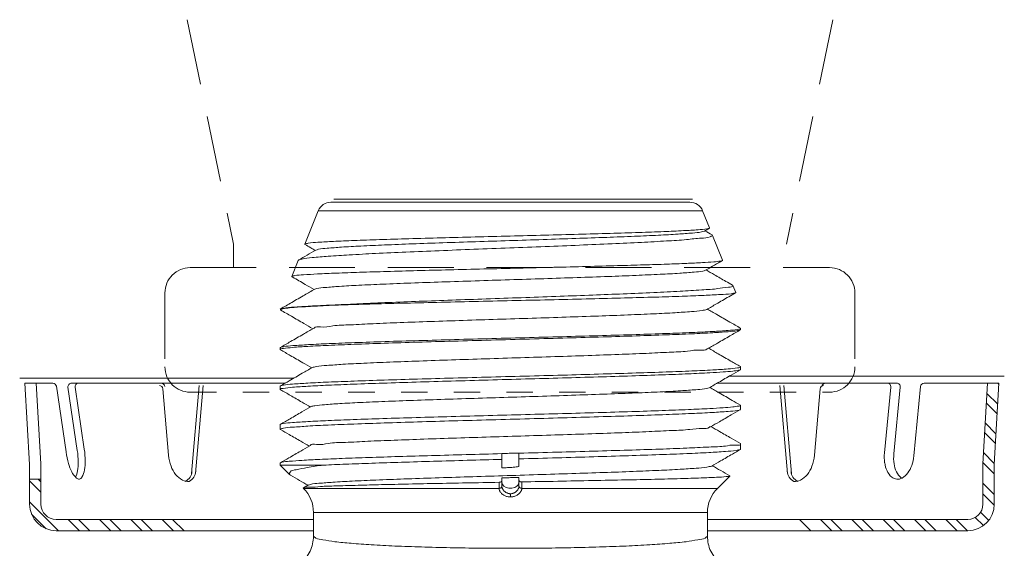
# Model space of a CAD drawing. Extents: x 34 to 167, y 23 to 67.
# Drawn here: x 76 to 79, y 52 to 54 of the extents above; entities that cross this region are included whole.
import ezdxf

# ---------------------------------------------------------------- set-up
doc = ezdxf.new("R2010")
doc.units = 0
doc.header["$MEASUREMENT"] = 0
doc.linetypes.add('HIDDEN', pattern=[0.375, 0.25, -0.125])
doc.layers.get('0').update_dxf_attribs({"linetype": 'CONTINUOUS'})
doc.layers.add('3', color=3, linetype='CONTINUOUS')

msp = doc.modelspace()

# ---------------------------------------------------------------- linework, layer by layer
at = {"color": 7, "linetype": 'HIDDEN', "lineweight": 20}
for p, q in [((76.3746, 54.0734), (76.5505, 53.2217)), ((78.8247, 54.0734), (78.6488, 53.2217)), ((76.5504, 53.1332), (76.5504, 53.2223)), ((76.3865, 53.1326), (78.8128, 53.1326)), ((76.2906, 53.0366), (76.2906, 52.7562)), ((78.9088, 53.0366), (78.9088, 52.7562))]:
    msp.add_line(p, q, dxfattribs=at)
at = {"linetype": 'Continuous', "lineweight": 20}
for p, q in [((78.2829, 53.3809), (76.9206, 53.3809)), ((76.8723, 53.3484), (76.8212, 53.2218)), ((76.8723, 53.3484), (78.3311, 53.3484)), ((78.3311, 53.3484), (78.3574, 53.2832)), ((78.3377, 53.2711), (78.3567, 53.2821)), ((78.3567, 53.2821), (78.3574, 53.2832)), ((78.3671, 53.2567), (78.3688, 53.2551)), ((78.3688, 53.2551), (78.407, 53.1605)), ((76.8219, 53.2208), (76.8212, 53.2218)), ((76.7962, 53.1599), (76.7717, 53.0992)), ((76.7978, 53.1614), (76.7962, 53.1599)), ((78.4063, 53.1595), (78.407, 53.1605)), ((76.7717, 53.0992), (76.7723, 53.0982)), ((78.4457, 53.0648), (78.4441, 53.0662)), ((78.4457, 53.0648), (78.4565, 53.0379)), ((78.4565, 53.0379), (78.4559, 53.037)), ((76.9469, 52.9915), (76.9722, 52.9915)), ((76.7282, 52.9748), (76.7291, 52.9758)), ((76.7282, 52.9731), (76.7292, 52.972)), ((78.4753, 52.9018), (78.4743, 52.9029)), ((78.4743, 52.8963), (78.4753, 52.8975)), ((78.4753, 52.9018), (78.4753, 52.8975)), ((76.7291, 52.8299), (76.7282, 52.8289)), ((76.7282, 52.8289), (76.7282, 52.8219)), ((76.7292, 52.8207), (76.7282, 52.8219)), ((78.4743, 52.757), (78.4753, 52.7559)), ((78.4743, 52.7451), (78.4753, 52.7463)), ((78.4753, 52.7559), (78.4753, 52.7463)), ((76.7291, 52.684), (76.7282, 52.683)), ((76.7282, 52.683), (76.7282, 52.6707)), ((76.7292, 52.6695), (76.7282, 52.6707)), ((78.4743, 52.6111), (78.4753, 52.61)), ((78.4743, 52.5939), (78.4753, 52.595)), ((78.4753, 52.61), (78.4753, 52.595)), ((76.7291, 52.5381), (76.7282, 52.5371)), ((76.7282, 52.5371), (76.7282, 52.5194)), ((76.7282, 52.5194), (76.7292, 52.5183)), ((78.4753, 52.4641), (78.4743, 52.4652)), ((78.4753, 52.4641), (78.4753, 52.4438)), ((77.5692, 52.4274), (77.5692, 52.3731)), ((77.6342, 52.4285), (77.6342, 52.3776)), ((76.7282, 52.3912), (76.7291, 52.3922)), ((76.7282, 52.3912), (76.7282, 52.3832)), ((76.7282, 52.3832), (76.7635, 52.3478)), ((76.8914, 52.3832), (76.7282, 52.3832)), ((76.7674, 52.3449), (76.7635, 52.3478)), ((77.5692, 52.3348), (77.5692, 52.303)), ((77.5712, 52.3103), (77.5692, 52.3181)), ((77.6342, 52.3181), (77.6322, 52.3103)), ((77.6342, 52.3031), (77.6342, 52.336)), ((78.3872, 52.2951), (78.4341, 52.342)), ((78.4338, 52.3427), (78.4341, 52.342)), ((76.8159, 52.2965), (76.8156, 52.2957)), ((76.8156, 52.2957), (76.8162, 52.2951)), ((76.8357, 52.308), (76.8159, 52.2965)), ((76.8162, 52.2951), (77.5584, 52.2951)), ((77.5768, 52.3033), (77.5712, 52.3103)), ((77.5855, 52.2982), (77.5768, 52.3033)), ((77.5961, 52.2955), (77.5855, 52.2982)), ((77.6074, 52.2955), (77.5961, 52.2955)), ((77.6017, 52.2748), (77.6017, 52.2627)), ((77.618, 52.2982), (77.6074, 52.2955)), ((77.6266, 52.3033), (77.618, 52.2982)), ((77.6322, 52.3103), (77.6266, 52.3033)), ((78.3872, 52.2951), (77.645, 52.2951)), ((76.8543, 52.2032), (78.3492, 52.2032)), ((76.8543, 52.1137), (76.8543, 52.2032)), ((78.3492, 52.1137), (78.3492, 52.2032))]:
    msp.add_line(p, q, dxfattribs=at)
at = {"lineweight": 20}
for p, q in [((78.2926, 53.392), (76.9311, 53.392)), ((77.6142, 53.392), (76.9934, 53.392)), ((77.5985, 53.392), (78.2193, 53.392)), ((77.6039, 53.392), (78.2248, 53.392))]:
    msp.add_line(p, q, dxfattribs=at)
at = {"color": 7, "lineweight": 20}
for p, q in [((75.7394, 52.7134), (76.78, 52.7134)), ((75.7771, 52.3855), (75.7591, 52.6942)), ((75.8025, 52.6942), (75.7591, 52.6942)), ((75.8201, 52.388), (75.8023, 52.6942)), ((75.8295, 52.6942), (75.8025, 52.6942)), ((75.8651, 52.6942), (75.8295, 52.6942)), ((76.0002, 52.6942), (75.9359, 52.6942)), ((76.748, 52.6942), (76.0002, 52.6942)), ((78.3861, 52.6942), (79.0679, 52.6942)), ((79.4759, 52.7206), (78.4319, 52.7206)), ((79.1716, 52.6942), (79.3717, 52.6942)), ((79.3717, 52.6942), (79.4107, 52.6942)), ((79.3946, 52.388), (79.4124, 52.6942)), ((79.4107, 52.6942), (79.4556, 52.6942)), ((79.4376, 52.3855), (79.4556, 52.6942)), ((75.8785, 52.6827), (75.9154, 52.4331)), ((75.9226, 52.6788), (75.958, 52.4394)), ((75.9498, 52.6788), (75.9846, 52.4433)), ((76.2827, 52.673), (76.3044, 52.4208)), ((76.4204, 52.6853), (76.3917, 52.3514)), ((76.4351, 52.6853), (76.4065, 52.3514)), ((78.6245, 52.6853), (78.6532, 52.3514)), ((78.6392, 52.6853), (78.6679, 52.3514)), ((78.7769, 52.673), (78.7552, 52.4208)), ((79.0452, 52.6794), (79.021, 52.4297)), ((79.0813, 52.6794), (79.0567, 52.4263)), ((79.1582, 52.682), (79.1326, 52.4189)), ((75.7771, 52.392), (75.7771, 52.2348)), ((75.8201, 52.392), (75.8201, 52.2348)), ((79.3946, 52.392), (79.3946, 52.2348)), ((79.4376, 52.392), (79.4376, 52.2348)), ((75.7771, 52.3306), (75.8201, 52.3306)), ((75.8775, 52.1774), (76.8543, 52.1774)), ((79.3372, 52.1774), (78.3492, 52.1774)), ((76.8543, 52.1343), (75.8775, 52.1343)), ((78.3492, 52.1343), (79.3372, 52.1343)), ((78.6257, 52.1343), (78.7288, 52.1343))]:
    msp.add_line(p, q, dxfattribs=at)
at = {"linetype": 'Continuous', "lineweight": 20}
for centre, radius, start, end in [((76.9206, 53.3289), 0.052, 90, 158), ((78.2829, 53.3289), 0.052, 22, 90), ((76.7243, 52.2032), 0.13, 0, 45), ((78.4792, 52.2032), 0.13, 135, 180)]:
    msp.add_arc(centre, radius, start, end, dxfattribs=at)
at = {"color": 7, "linetype": 'HIDDEN', "lineweight": 20}
for centre, start, end in [((76.3865, 53.0366), 90, 180), ((78.8128, 53.0366), 0, 90), ((76.3865, 52.7562), 180, 270), ((78.8128, 52.7562), 270, 0)]:
    msp.add_arc(centre, 0.096, start, end, dxfattribs=at)
at = {"color": 7, "lineweight": 20}
for centre, radius, start, end in [((75.8651, 52.6807), 0.0135, 8.4116, 90), ((75.9359, 52.6807), 0.0135, 90, 188.4116), ((75.9631, 52.6807), 0.0135, 90, 188.4116), ((76.2763, 52.6807), 0.0135, 4.9112, 90), ((78.7973, 52.6807), 0.0135, 90, 175.0888), ((79.0318, 52.6807), 0.0135, 354.4522, 90), ((79.0679, 52.6807), 0.0135, 354.4522, 90), ((79.1716, 52.6807), 0.0135, 90, 174.4522), ((76.2693, 52.6718), 0.0135, 4.9112, 90), ((78.7903, 52.6718), 0.0135, 90, 175.0888), ((76.2499, 52.4825), 0.3382, 188.2668, 188.4116), ((76.2499, 52.4825), 0.3382, 188.4116, 195.9949), ((75.6234, 52.3899), 0.3382, 0.8283, 8.4116), ((75.65, 52.3938), 0.3382, 0.8283, 8.4116), ((79.1799, 52.4143), 0.1597, 174.4522, 188.2201), ((79.2157, 52.4108), 0.1597, 174.5047, 188.2201), ((76.1035, 52.4406), 0.1859, 195.9949, 206.2295), ((75.7757, 52.3921), 0.1859, 350.5937, 0.8283), ((75.8023, 52.396), 0.1859, 350.5937, 0.8283), ((76.4632, 52.4343), 0.1594, 184.8511, 200.1725), ((78.5964, 52.4343), 0.1594, 339.8275, 355.1489), ((79.1278, 52.4068), 0.107, 188.2201, 205.0588), ((79.1635, 52.4033), 0.107, 188.2201, 205.0588), ((78.9737, 52.4343), 0.1597, 340.6843, 354.2882), ((76.0146, 52.3968), 0.0868, 206.2295, 226.2213), ((75.8735, 52.3759), 0.0868, 333.702, 350.5937), ((75.9001, 52.3798), 0.0868, 330.6019, 350.5937), ((76.4204, 52.4186), 0.1137, 200.1725, 218.3328), ((78.6393, 52.4186), 0.1137, 321.6672, 339.8275), ((79.0938, 52.3909), 0.0695, 205.0588, 229.452), ((79.1296, 52.3874), 0.0695, 205.0588, 229.452), ((79.0536, 52.3948), 0.0695, 299.4524, 323.8456), ((79.0234, 52.4169), 0.107, 323.8456, 340.6843), ((75.9639, 52.3438), 0.0135, 226.2213, 278.4116), ((75.9639, 52.3438), 0.0135, 278.4116, 330.6019), ((76.3942, 52.3979), 0.0804, 218.3328, 242.7945), ((76.3791, 52.3685), 0.0473, 242.7945, 274.7615), ((78.6806, 52.3685), 0.0473, 265.2385, 297.2055), ((78.6654, 52.3979), 0.0804, 297.2055, 321.6672), ((79.071, 52.3641), 0.0343, 229.452, 264.4522), ((79.071, 52.3641), 0.0343, 264.4522, 299.4524), ((79.1067, 52.3607), 0.0343, 229.452, 232.932), ((75.8775, 52.2348), 0.1005, 180, 270), ((75.8775, 52.2348), 0.0574, 180, 270), ((79.3372, 52.2348), 0.0574, 270, 0), ((79.3372, 52.2348), 0.1005, 270, 0)]:
    msp.add_arc(centre, radius, start, end, dxfattribs=at)
at = {"linetype": 'Continuous', "lineweight": 20}
for points in [[(78.3688, 53.2551), (78.3592, 53.2498), (78.3258, 53.2444), (78.2701, 53.2391), (78.1945, 53.2338), (78.0991, 53.2285), (77.9872, 53.2232), (77.864, 53.2179), (77.7337, 53.2126), (77.5988, 53.2074), (77.463, 53.2021), (77.331, 53.1969), (77.2051, 53.1916), (77.0897, 53.1863), (76.9902, 53.181), (76.9097, 53.1758), (76.8487, 53.1705), (76.8103, 53.1652), (76.7974, 53.1618)], [(76.8213, 53.2221), (76.8343, 53.2252), (76.871, 53.2287), (76.9297, 53.2321), (77.0077, 53.2355), (77.1042, 53.2389), (77.2163, 53.2423), (77.3388, 53.2457), (77.4676, 53.2491), (77.6001, 53.2525), (77.732, 53.2558), (77.8595, 53.2592), (77.9803, 53.2626), (78.0902, 53.2661), (78.184, 53.2695), (78.2586, 53.2729), (78.3139, 53.2763), (78.3473, 53.2797)], [(76.8635, 53.1992), (76.8732, 53.2021), (76.9061, 53.2063), (76.9601, 53.2104), (77.0335, 53.2145), (77.1242, 53.2186), (77.2293, 53.2228), (77.3456, 53.2269), (77.4697, 53.231), (77.5978, 53.2351), (77.7259, 53.2392), (77.8502, 53.2434), (77.9669, 53.2475), (78.0725, 53.2516), (78.1638, 53.2557), (78.238, 53.2599), (78.2929, 53.264), (78.3269, 53.2681), (78.3377, 53.271)], [(78.3671, 53.2567), (78.3399, 53.2724)], [(78.3473, 53.2797), (78.3575, 53.2818)], [(76.8212, 53.2218), (76.8213, 53.2221)], [(76.8219, 53.2208), (76.8438, 53.2081), (76.8612, 53.1981)], [(76.8635, 53.1994), (76.8299, 53.18), (76.7978, 53.1614)], [(76.7718, 53.0994), (76.7834, 53.1023), (76.8161, 53.1055), (76.8691, 53.1086), (76.9404, 53.1117), (77.0289, 53.1149), (77.1327, 53.118), (77.2477, 53.1212), (77.3704, 53.1243), (77.5004, 53.1275), (77.6339, 53.1306), (77.7659, 53.1338), (77.8913, 53.137), (78.0085, 53.1401)], [(78.0085, 53.1401), (78.1079, 53.143), (78.1962, 53.1459), (78.2705, 53.1488), (78.3301, 53.1518), (78.3735, 53.1547), (78.3993, 53.1576), (78.4068, 53.1591)], [(78.3423, 53.1225), (78.3619, 53.1339), (78.3909, 53.1506), (78.4063, 53.1595)], [(76.7717, 53.0992), (76.7718, 53.0994)], [(76.7723, 53.0982), (76.7755, 53.0964), (76.8227, 53.0691), (76.8566, 53.0495)], [(76.8592, 53.0503), (76.8669, 53.0532), (76.8986, 53.0574), (76.9522, 53.0616), (77.0258, 53.0657), (77.1172, 53.0699), (77.2236, 53.0741), (77.3417, 53.0782), (77.4678, 53.0824), (77.598, 53.0866), (77.7282, 53.0907), (77.8545, 53.0949), (77.9729, 53.0991)], [(77.9729, 53.0991), (78.0788, 53.1032), (78.1701, 53.1073), (78.2442, 53.1114), (78.2988, 53.1156), (78.3322, 53.1197), (78.3422, 53.1226)], [(78.4441, 53.0662), (78.4192, 53.0806), (78.3758, 53.1057), (78.3445, 53.1238)], [(78.0301, 53.0331), (78.1457, 53.0381), (78.2459, 53.0431), (78.3278, 53.0482), (78.3894, 53.0532), (78.4289, 53.0583), (78.4453, 53.0633), (78.4448, 53.0641)], [(76.8588, 53.0508), (76.8206, 53.0287), (76.7719, 53.0006), (76.7291, 52.9758)], [(78.0301, 53.0331), (77.9141, 53.0285), (77.7902, 53.0239), (77.6596, 53.0192), (77.5265, 53.0146), (77.3956, 53.0099), (77.2706, 53.0054), (77.1526, 53.0008), (77.0434, 52.9962), (76.9469, 52.9915)], [(78.456, 53.0371), (78.4393, 53.0338), (78.3991, 53.0305), (78.3366, 53.0273), (78.2535, 53.024), (78.1521, 53.0208), (78.0352, 53.0175), (77.9059, 53.0143), (77.7678, 53.011), (77.6248, 53.0078), (77.4807, 53.0045), (77.3396, 53.0013), (77.2054, 52.998), (77.0818, 52.9948), (76.9722, 52.9915)], [(78.3469, 52.9739), (78.3831, 52.9949), (78.4302, 53.0221), (78.4559, 53.037)], [(76.7293, 52.976), (76.7491, 52.9798), (76.7929, 52.9837), (76.8594, 52.9876), (76.9469, 52.9915)], [(76.9722, 52.9915), (76.8788, 52.9875), (76.8063, 52.9834), (76.7567, 52.9793), (76.7314, 52.9752)], [(76.7292, 52.972), (76.7709, 52.9479), (76.818, 52.9206), (76.852, 52.901)], [(76.7314, 52.9752), (76.7311, 52.973)], [(76.8559, 52.9017), (76.8566, 52.9032), (76.8808, 52.9074), (76.9273, 52.9116), (76.9947, 52.9157), (77.0808, 52.9199), (77.1831, 52.9241), (77.2983, 52.9282), (77.4228, 52.9324), (77.5528, 52.9366), (77.6843, 52.9407), (77.8132, 52.9449), (77.9355, 52.9491), (78.0474, 52.9532), (78.1455, 52.9574), (78.2267, 52.9616), (78.2886, 52.9657), (78.3291, 52.9699), (78.3471, 52.9741)], [(78.4743, 52.9029), (78.4338, 52.9263), (78.3851, 52.9544), (78.3491, 52.9752)], [(78.4634, 52.898), (78.4278, 52.8941), (78.3697, 52.8903), (78.2917, 52.8865), (78.1938, 52.8826), (78.0786, 52.8787), (77.9507, 52.8749), (77.8152, 52.8711), (77.6742, 52.8673), (77.5311, 52.8635), (77.3894, 52.8596), (77.2539, 52.8558), (77.1261, 52.852), (77.0111, 52.8481), (76.9135, 52.8443), (76.8348, 52.8404), (76.776, 52.8366), (76.7401, 52.8327), (76.7285, 52.8302)], [(76.8542, 52.9023), (76.816, 52.8801), (76.7673, 52.852), (76.7291, 52.8299)], [(76.7399, 52.8258), (76.7749, 52.8298), (76.8326, 52.8338), (76.9109, 52.8377), (77.0085, 52.8417), (77.123, 52.8457), (77.2496, 52.8497), (77.3849, 52.8537), (77.5282, 52.8577), (77.6746, 52.8617), (77.8179, 52.8657), (77.9534, 52.8697), (78.0793, 52.8736), (78.1929, 52.8776), (78.2905, 52.8816), (78.3693, 52.8855), (78.4278, 52.8895), (78.4635, 52.8935), (78.4749, 52.896)], [(78.3515, 52.8254), (78.3877, 52.8463), (78.4349, 52.8736), (78.4743, 52.8963)], [(78.474, 52.8993), (78.4634, 52.898)], [(78.4752, 52.9012), (78.474, 52.8993)], [(78.4753, 52.9016), (78.4752, 52.9012)], [(78.4753, 52.9018), (78.4753, 52.9016)], [(76.7282, 52.8221), (76.7288, 52.8238)], [(76.7282, 52.8219), (76.7282, 52.8221)], [(76.7288, 52.8238), (76.7307, 52.825)], [(76.7292, 52.8207), (76.7662, 52.7993), (76.8134, 52.772), (76.8474, 52.7524)], [(76.7307, 52.825), (76.7399, 52.8258)], [(76.8489, 52.7534), (76.8654, 52.7574), (76.9046, 52.7616), (76.9654, 52.7658), (77.0459, 52.7699), (77.1436, 52.7741), (77.2554, 52.7783), (77.3779, 52.7824), (77.5073, 52.7866), (77.6396, 52.7908), (77.7706, 52.7949), (77.8964, 52.7991), (78.013, 52.8033), (78.1168, 52.8074), (78.2047, 52.8116), (78.2738, 52.8158), (78.3221, 52.8199), (78.3481, 52.8241), (78.35, 52.8264)], [(78.4743, 52.757), (78.4385, 52.7777), (78.3898, 52.8059), (78.3538, 52.8267)], [(78.4635, 52.7521), (78.4278, 52.7482), (78.3693, 52.7443), (78.2905, 52.7405), (78.1929, 52.7367), (78.0793, 52.7329), (77.9534, 52.7291), (77.8179, 52.7252), (77.6746, 52.7214), (77.5282, 52.7175), (77.3849, 52.7136), (77.2496, 52.7098), (77.123, 52.706), (77.0085, 52.7021), (76.9109, 52.6983), (76.8326, 52.6944), (76.7749, 52.6906), (76.7399, 52.6868), (76.7285, 52.6843)], [(76.8496, 52.7537), (76.8113, 52.7316), (76.7626, 52.7034), (76.7291, 52.684)], [(76.7398, 52.6746), (76.775, 52.6786), (76.8327, 52.6826), (76.9101, 52.6865), (77.0055, 52.6904), (77.118, 52.6943), (77.2436, 52.6983), (77.3772, 52.7022), (77.5173, 52.7061), (77.6594, 52.7101), (77.7993, 52.714), (77.9341, 52.7179), (78.062, 52.7218), (78.1781, 52.7258), (78.2778, 52.7298), (78.3582, 52.7337)], [(78.3561, 52.6768), (78.3924, 52.6978), (78.4395, 52.725), (78.4743, 52.7451)], [(78.3582, 52.7337), (78.4088, 52.7368), (78.4455, 52.74), (78.4678, 52.7431), (78.4747, 52.7447)], [(78.4734, 52.7531), (78.4635, 52.7521)], [(78.4753, 52.7557), (78.4734, 52.7531)], [(78.4753, 52.7559), (78.4753, 52.7557)], [(76.7282, 52.6709), (76.7313, 52.674)], [(76.7282, 52.6707), (76.7282, 52.6709)], [(76.7292, 52.6695), (76.7666, 52.6479), (76.8111, 52.6221), (76.8428, 52.6038)], [(76.7313, 52.674), (76.7398, 52.6746)], [(76.8446, 52.6056), (76.8589, 52.6086), (76.8959, 52.6126), (76.9538, 52.6167), (77.031, 52.6208), (77.1251, 52.6249), (77.2335, 52.629), (77.3527, 52.6331), (77.4794, 52.6372), (77.6096, 52.6412), (77.7396, 52.6453), (77.8654, 52.6494), (77.9833, 52.6535), (78.0898, 52.6576), (78.1817, 52.6617), (78.2564, 52.6658)], [(78.2564, 52.6658), (78.3124, 52.6699), (78.3463, 52.6741), (78.356, 52.6771)], [(78.4743, 52.6111), (78.4431, 52.6291), (78.3944, 52.6573), (78.3584, 52.6781)], [(76.7282, 52.5196), (76.7399, 52.5234), (76.7748, 52.5273), (76.8323, 52.5313), (76.9104, 52.5353), (77.0079, 52.5392), (77.1225, 52.5433), (77.2496, 52.5472), (77.3848, 52.5512), (77.5281, 52.5552), (77.6743, 52.5592), (77.8176, 52.5632), (77.9531, 52.5672), (78.079, 52.5711), (78.1924, 52.5751), (78.2899, 52.5791), (78.3688, 52.583), (78.4276, 52.5871), (78.4634, 52.5911), (78.4749, 52.5935)], [(78.3582, 52.5979), (78.2778, 52.5941), (78.1781, 52.5903), (78.062, 52.5864), (77.9341, 52.5826), (77.7993, 52.5788), (77.6594, 52.5751), (77.5173, 52.5713), (77.3772, 52.5675), (77.2436, 52.5637), (77.118, 52.5599), (77.0055, 52.5561), (76.9101, 52.5523), (76.8327, 52.5485), (76.775, 52.5447), (76.7398, 52.5409), (76.7285, 52.5384)], [(76.845, 52.6051), (76.8104, 52.5851), (76.7659, 52.5594), (76.7291, 52.5381)], [(78.4701, 52.6071), (78.4678, 52.607), (78.4455, 52.6039), (78.4088, 52.6009), (78.3582, 52.5979)], [(78.3608, 52.5283), (78.3946, 52.5479), (78.4392, 52.5736), (78.4743, 52.5939)], [(78.4753, 52.6098), (78.4701, 52.6071)], [(78.4753, 52.61), (78.4753, 52.6098)], [(76.7282, 52.5194), (76.7282, 52.5196)], [(76.7292, 52.5183), (76.7619, 52.4993), (76.8065, 52.4736), (76.8381, 52.4553)], [(76.842, 52.4562), (76.8423, 52.4574), (76.8653, 52.4615), (76.9103, 52.4656), (76.9758, 52.4696), (77.06, 52.4737), (77.1602, 52.4778), (77.2736, 52.4819), (77.3967, 52.486), (77.5258, 52.4901), (77.6572, 52.4942), (77.7869, 52.4982), (77.911, 52.5023), (78.0259, 52.5064), (78.1281, 52.5105), (78.2146, 52.5146), (78.2828, 52.5187), (78.3307, 52.5228), (78.3569, 52.5268), (78.3595, 52.5293)], [(78.4743, 52.4652), (78.4399, 52.4851), (78.3953, 52.5108), (78.363, 52.5296)], [(77.6342, 52.4285), (77.7788, 52.4324), (77.9185, 52.4363), (78.0494, 52.4401), (78.1678, 52.444), (78.2705, 52.4479), (78.3546, 52.4518), (78.4177, 52.4556), (78.4582, 52.4595), (78.4748, 52.4634), (78.4747, 52.4636)], [(76.8403, 52.4565), (76.8058, 52.4366), (76.7612, 52.4108), (76.7291, 52.3922)], [(76.7297, 52.3914), (76.7349, 52.3941), (76.7625, 52.3977), (76.8105, 52.4013), (76.8779, 52.405), (76.963, 52.4086), (77.0638, 52.4122), (77.1777, 52.4159), (77.3019, 52.4195), (77.4335, 52.4231), (77.5692, 52.4268)], [(77.6342, 52.4285), (77.6125, 52.4283), (77.5909, 52.428), (77.5692, 52.4274)], [(78.4749, 52.4429), (78.4582, 52.4391), (78.4178, 52.435), (78.3547, 52.431), (78.2706, 52.427), (78.1679, 52.423), (78.0494, 52.419), (77.9185, 52.4149), (77.7788, 52.4109), (77.6342, 52.4069)], [(78.3654, 52.3797), (78.3993, 52.3993), (78.4438, 52.4251), (78.4743, 52.4427)], [(78.4747, 52.4433), (78.4748, 52.4431), (78.4749, 52.4429)], [(76.8914, 52.3832), (76.9759, 52.3868), (77.0758, 52.3905), (77.1885, 52.3941), (77.3097, 52.3978), (77.4374, 52.4015), (77.5692, 52.4051)], [(76.7632, 52.3477), (76.7631, 52.3483), (76.7656, 52.3571), (76.7882, 52.3658), (76.8303, 52.3745), (76.8914, 52.3832)], [(76.8361, 52.3074), (76.8435, 52.3103), (76.8748, 52.3144), (76.9277, 52.3185), (77.0006, 52.3226), (77.0915, 52.3267), (77.1975, 52.3307), (77.3155, 52.3348), (77.442, 52.3389), (77.5732, 52.343), (77.7052, 52.3471), (77.8341, 52.3512), (77.956, 52.3552), (78.0673, 52.3593), (78.1648, 52.3634), (78.2454, 52.3675), (78.3068, 52.3716), (78.3473, 52.3757), (78.3655, 52.3798)], [(77.5692, 52.3731), (77.5907, 52.3738), (77.6124, 52.3753), (77.6342, 52.3776)], [(78.4338, 52.3427), (78.4, 52.3623), (78.3676, 52.381)], [(76.7674, 52.3449), (76.8018, 52.325), (76.8335, 52.3067)], [(77.5584, 52.3181), (77.4345, 52.3158), (77.314, 52.3135), (77.2014, 52.3112), (77.1004, 52.3089), (77.0124, 52.3066), (76.9385, 52.3043), (76.8808, 52.302), (76.8408, 52.2998), (76.8192, 52.2975), (76.8167, 52.2958)], [(77.5692, 52.3238), (77.5684, 52.3217), (77.566, 52.3198), (77.5625, 52.3186), (77.5584, 52.3181)], [(77.5584, 52.2957), (77.5584, 52.3069), (77.5584, 52.3181)], [(77.6342, 52.336), (77.6125, 52.3359), (77.5909, 52.3355), (77.5692, 52.3348)], [(77.645, 52.3196), (77.641, 52.32), (77.6374, 52.3211), (77.635, 52.3229), (77.6342, 52.325)], [(78.4342, 52.342), (78.4205, 52.3396), (78.3838, 52.3371), (78.3256, 52.3346), (78.2469, 52.3321), (78.1501, 52.3296), (78.0387, 52.3272), (77.9141, 52.3247), (77.781, 52.3221), (77.645, 52.3196)], [(77.645, 52.2957), (77.645, 52.3077), (77.645, 52.3196)], [(77.5584, 52.2957), (77.5638, 52.2966), (77.5678, 52.2993), (77.5692, 52.3031)], [(77.5584, 52.2951), (77.5638, 52.2961), (77.5678, 52.2989), (77.5692, 52.3026)], [(77.5584, 52.2951), (77.5584, 52.2954), (77.5584, 52.2957)], [(77.6017, 52.2627), (77.5973, 52.2629), (77.5925, 52.2635), (77.5873, 52.2648), (77.5818, 52.2669), (77.5761, 52.2699), (77.5707, 52.2737), (77.5663, 52.2779), (77.5631, 52.2819), (77.5609, 52.2858), (77.5595, 52.2893), (77.5587, 52.2924), (77.5584, 52.2951)], [(77.5692, 52.3026), (77.5692, 52.3029), (77.5692, 52.303)], [(77.6017, 52.2748), (77.5984, 52.2749), (77.5948, 52.2755), (77.5909, 52.2767), (77.5868, 52.2785), (77.5825, 52.2811), (77.5785, 52.2845), (77.5752, 52.2881), (77.5728, 52.2916), (77.5711, 52.2948), (77.57, 52.2978), (77.5694, 52.3004), (77.5692, 52.3026)], [(77.6017, 52.2748), (77.605, 52.2749), (77.6086, 52.2755), (77.6125, 52.2767), (77.6166, 52.2785), (77.6209, 52.2811), (77.6249, 52.2845), (77.6282, 52.2881), (77.6306, 52.2916), (77.6323, 52.2948), (77.6334, 52.2978), (77.634, 52.3004), (77.6342, 52.3026)], [(77.6017, 52.2627), (77.6062, 52.2629), (77.611, 52.2635), (77.6161, 52.2648), (77.6216, 52.2669), (77.6273, 52.2699), (77.6327, 52.2737), (77.6371, 52.2779), (77.6403, 52.2819), (77.6425, 52.2858), (77.644, 52.2893), (77.6447, 52.2924), (77.645, 52.2951)], [(77.645, 52.2957), (77.6396, 52.2966), (77.6357, 52.2993), (77.6342, 52.3031)], [(77.6342, 52.3026), (77.6342, 52.3029), (77.6342, 52.3031)], [(77.645, 52.2951), (77.6396, 52.2961), (77.6357, 52.2989), (77.6342, 52.3026)], [(77.645, 52.2951), (77.645, 52.2954), (77.645, 52.2957)], [(76.8543, 52.1137), (76.851, 52.0848), (76.8413, 52.0569), (76.8257, 52.0323), (76.8056, 52.0121), (76.7808, 51.9964), (76.753, 51.9867), (76.7243, 51.9835)], [(76.8543, 52.1137), (76.8631, 52.1066), (76.8901, 52.0996), (76.9352, 52.0928), (76.997, 52.0866), (77.0734, 52.0811), (77.1627, 52.0764), (77.2637, 52.0727), (77.3731, 52.0699), (77.4872, 52.0682), (77.6017, 52.0677)], [(78.3492, 52.1137), (78.3403, 52.1066), (78.3133, 52.0996), (78.2682, 52.0928), (78.2064, 52.0866), (78.1301, 52.0811), (78.0407, 52.0764), (77.9398, 52.0727), (77.8303, 52.0699), (77.7162, 52.0682), (77.6017, 52.0677)], [(78.4791, 51.9835), (78.4504, 51.9867), (78.4225, 51.9965), (78.3979, 52.0121), (78.3777, 52.0322), (78.3621, 52.057), (78.3524, 52.0849), (78.3492, 52.1137)]]:
    msp.add_spline(points, degree=3, dxfattribs=at)
at = {"layer": '3', "color": 7, "lineweight": 20}
for p, q in [((79.4553, 52.6898), (79.4509, 52.6942)), ((79.451, 52.6148), (79.4102, 52.6556)), ((79.4488, 52.5774), (79.408, 52.6181)), ((79.4444, 52.5024), (79.4037, 52.5432)), ((79.4423, 52.4649), (79.4015, 52.5057)), ((79.4379, 52.39), (79.3971, 52.4308)), ((79.4376, 52.3506), (79.3949, 52.3933)), ((75.8201, 52.2806), (75.7771, 52.3236)), ((75.8201, 52.3202), (75.8097, 52.3306)), ((79.4376, 52.2713), (79.3946, 52.3144)), ((79.4376, 52.2317), (79.3946, 52.2747)), ((75.8871, 52.1343), (75.7771, 52.2443)), ((79.4166, 52.1733), (79.3858, 52.2042)), ((75.8402, 52.1415), (75.7842, 52.1975)), ((75.9664, 52.1343), (75.9233, 52.1774)), ((76.006, 52.1343), (75.963, 52.1774)), ((76.0853, 52.1343), (76.0423, 52.1774)), ((76.125, 52.1343), (76.0819, 52.1774)), ((76.2043, 52.1343), (76.1612, 52.1774)), ((76.2439, 52.1343), (76.2009, 52.1774)), ((76.3232, 52.1343), (76.2802, 52.1774)), ((76.3629, 52.1343), (76.3198, 52.1774)), ((78.7419, 52.1343), (78.6989, 52.1774)), ((78.8212, 52.1343), (78.7782, 52.1774)), ((78.8609, 52.1343), (78.8178, 52.1774)), ((78.9402, 52.1343), (78.8971, 52.1774)), ((78.9798, 52.1343), (78.9368, 52.1774)), ((79.0591, 52.1343), (79.0161, 52.1774)), ((79.0988, 52.1343), (79.0557, 52.1774)), ((79.1781, 52.1343), (79.135, 52.1774)), ((79.2178, 52.1343), (79.1747, 52.1774)), ((79.2971, 52.1343), (79.254, 52.1774)), ((79.3367, 52.1343), (79.2936, 52.1774)), ((79.3966, 52.1538), (79.3655, 52.1849))]:
    msp.add_line(p, q, dxfattribs=at)
at = {"layer": '3', "color": 7, "linetype": 'HIDDEN', "lineweight": 20, "ltscale": 0.25}
msp.add_line((76.3865, 52.6602), (78.8128, 52.6602), dxfattribs=at)
at = {"layer": '3', "color": 7, "lineweight": 20}
for centre, start, end in [((76.3484, 52.3615), 295.9121, 357.8691), ((76.3631, 52.3615), 295.9121, 357.8691), ((78.6965, 52.3615), 182.1309, 244.0879), ((78.7113, 52.3615), 182.1309, 244.0879)]:
    msp.add_arc(centre, 0.0445, start, end, dxfattribs=at)

doc.saveas('drawing.dxf')
